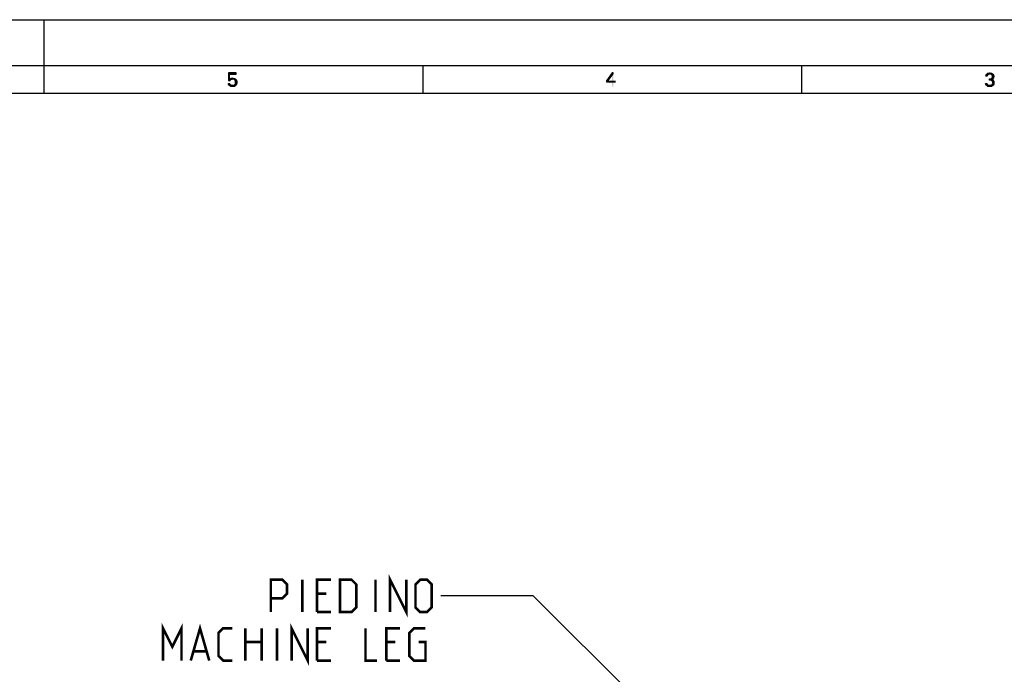
# Model space of a CAD drawing. Units: millimetres. Extents: x 0 to 420, y 0 to 297.
# Drawn here: x 207 to 314, y 226 to 297 of the extents above; entities that cross this region are included whole.
import ezdxf

# ---------------------------------------------------------------- set-up
doc = ezdxf.new("R2010")
doc.units = ezdxf.units.MM
doc.header["$LTSCALE"] = 23.1
doc.layers.get('0').update_dxf_attribs({"linetype": 'CONTINUOUS'})
doc.styles.get("Standard").update_dxf_attribs({"font": 'txt', "width": 0.85})
doc.dimstyles.get("Standard").update_dxf_attribs({"dimtxt": 3.5, "dimasz": 3.5, "dimexe": 1, "dimexo": 0.5, "dimtad": 1, "dimdsep": 46, "dimtxsty": 'STANDARD', "dimblk": '_FILLED', "dimblk1": '_FILLED', "dimblk2": '_FILLED', "dimcen": 0.09, "dimadec": 0, "dimazin": 0, "dimtol": 1, "dimtp": 0.1, "dimtm": 0.1, "dimtfac": 1, "dimtofl": 0, "dimtmove": 0, "dimatfit": 3, "dimldrblk": '_FILLED', "dimfxl": 1, "dimtolj": 1, "dimarcsym": 0})

# ---------------------------------------------------------------- blocks, each defined once
blk = doc.blocks.new('_FILLED')
at = {"color": 0, "linetype": 'BYBLOCK'}
blk.add_solid([(0, 0), (-1, 0.143), (-1, -0.143)], dxfattribs=at)

msp = doc.modelspace()

# ---------------------------------------------------------------- hatches: boundary and pattern name
at = {"linetype": 'CONTINUOUS'}
for points in [[(229.95, 291.25), (229.95, 290.4202), (230.125, 290.4202), (230.175, 290.484), (230.225, 290.516), (230.35, 290.5479), (230.35, 290.6755), (230.2, 290.6436), (230.15, 290.6117), (230.075, 290.5479), (230.075, 291.0904), (230.8, 291.0904), (230.8, 291.25)], [(271.5, 291.25), (270.9, 290.3883), (270.9, 290.2606), (270.975, 290.2606), (271.6, 291.1543), (271.6, 291.25)], [(312.1, 290.8989), (311.975, 290.8989), (312, 291.0266), (312.05, 291.0904), (312.1, 291.1543), (312.2, 291.2181), (312.375, 291.25), (312.425, 291.25), (312.6, 291.2181), (312.7, 291.1543), (312.75, 291.0904), (312.8, 291.0266), (312.825, 290.8989), (312.825, 290.8351), (312.8, 290.7075), (312.75, 290.6117), (312.675, 290.516), (312.6, 290.484), (312.45, 290.4521), (312.45, 290.5798), (312.55, 290.6117), (312.6, 290.6436), (312.65, 290.7075), (312.7, 290.8351), (312.7, 290.8989), (312.65, 290.9947), (312.575, 291.0585), (312.45, 291.0904), (312.35, 291.0904), (312.225, 291.0585), (312.15, 290.9947)], [(230.35, 290.5479), (230.35, 290.6755), (230.45, 290.6755), (230.6, 290.6436), (230.675, 290.6117), (230.775, 290.516), (230.825, 290.4202), (230.85, 290.2926), (230.85, 290.1011), (230.825, 290.0053), (230.775, 289.9096), (230.7, 289.8457), (230.6, 289.7819), (230.5, 289.75), (230.3, 289.75), (230.2, 289.7819), (230.1, 289.8457), (230.025, 289.9096), (229.975, 290.0053), (229.95, 290.1011), (230.075, 290.1011), (230.1, 290.0372), (230.15, 289.9734), (230.2, 289.9415), (230.325, 289.9096), (230.475, 289.9096), (230.6, 289.9415), (230.65, 289.9734), (230.7, 290.0372), (230.725, 290.1011), (230.725, 290.3245), (230.675, 290.4202), (230.625, 290.484), (230.575, 290.516), (230.45, 290.5479)], [(312.35, 290.4521), (312.35, 290.5798), (312.45, 290.5798), (312.6, 290.5479), (312.675, 290.516), (312.775, 290.4202), (312.825, 290.3245), (312.85, 290.1968), (312.85, 290.1011), (312.825, 290.0053), (312.775, 289.9096), (312.7, 289.8457), (312.6, 289.7819), (312.5, 289.75), (312.3, 289.75), (312.2, 289.7819), (312.1, 289.8457), (312.025, 289.9096), (311.975, 290.0053), (311.95, 290.1011), (312.075, 290.1011), (312.1, 290.0372), (312.15, 289.9734), (312.2, 289.9415), (312.325, 289.9096), (312.475, 289.9096), (312.6, 289.9415), (312.65, 289.9734), (312.7, 290.0372), (312.725, 290.1011), (312.725, 290.2287), (312.675, 290.3245), (312.625, 290.3883), (312.575, 290.4202), (312.45, 290.4521)]]:
    msp.add_hatch(color=2, dxfattribs=at).paths.add_polyline_path(points)

# ---------------------------------------------------------------- linework, layer by layer
at = {"color": 7, "linetype": 'CONTINUOUS'}
for p, q in [((0, 296.9999), (420, 296.9999)), ((210, 289), (210, 297)), ((415, 291.9999), (5, 291.9999)), ((251, 291.9999), (251, 289)), ((292, 291.9999), (292, 289)), ((412, 288.9999), (8, 288.9999))]:
    msp.add_line(p, q, dxfattribs=at)
at = {"color": 2, "linetype": 'CONTINUOUS'}
for points in [[(229.95, 291.25), (229.95, 290.4202), (230.125, 290.4202), (230.175, 290.484), (230.225, 290.516), (230.35, 290.5479), (230.35, 290.6755), (230.2, 290.6436), (230.15, 290.6117), (230.075, 290.5479), (230.075, 291.0904), (230.8, 291.0904), (230.8, 291.25), (229.95, 291.25)], [(271.5, 291.25), (270.9, 290.3883), (270.9, 290.2606), (270.975, 290.2606), (271.6, 291.1543), (271.6, 291.25), (271.5, 291.25)], [(312.1, 290.8989), (311.975, 290.8989), (312, 291.0266), (312.05, 291.0904), (312.1, 291.1543), (312.2, 291.2181), (312.375, 291.25), (312.425, 291.25), (312.6, 291.2181), (312.7, 291.1543), (312.75, 291.0904), (312.8, 291.0266), (312.825, 290.8989), (312.825, 290.8351), (312.8, 290.7075), (312.75, 290.6117), (312.675, 290.516), (312.6, 290.484), (312.45, 290.4521), (312.45, 290.5798), (312.55, 290.6117), (312.6, 290.6436), (312.65, 290.7075), (312.7, 290.8351), (312.7, 290.8989), (312.65, 290.9947), (312.575, 291.0585), (312.45, 291.0904), (312.35, 291.0904), (312.225, 291.0585), (312.15, 290.9947), (312.1, 290.8989)], [(230.35, 290.5479), (230.35, 290.6755), (230.45, 290.6755), (230.6, 290.6436), (230.675, 290.6117), (230.775, 290.516), (230.825, 290.4202), (230.85, 290.2926), (230.85, 290.1011), (230.825, 290.0053), (230.775, 289.9096), (230.7, 289.8457), (230.6, 289.7819), (230.5, 289.75), (230.3, 289.75), (230.2, 289.7819), (230.1, 289.8457), (230.025, 289.9096), (229.975, 290.0053), (229.95, 290.1011), (230.075, 290.1011), (230.1, 290.0372), (230.15, 289.9734), (230.2, 289.9415), (230.325, 289.9096), (230.475, 289.9096), (230.6, 289.9415), (230.65, 289.9734), (230.7, 290.0372), (230.725, 290.1011), (230.725, 290.3245), (230.675, 290.4202), (230.625, 290.484), (230.575, 290.516), (230.45, 290.5479), (230.35, 290.5479)], [(312.35, 290.4521), (312.35, 290.5798), (312.45, 290.5798), (312.6, 290.5479), (312.675, 290.516), (312.775, 290.4202), (312.825, 290.3245), (312.85, 290.1968), (312.85, 290.1011), (312.825, 290.0053), (312.775, 289.9096), (312.7, 289.8457), (312.6, 289.7819), (312.5, 289.75), (312.3, 289.75), (312.2, 289.7819), (312.1, 289.8457), (312.025, 289.9096), (311.975, 290.0053), (311.95, 290.1011), (312.075, 290.1011), (312.1, 290.0372), (312.15, 289.9734), (312.2, 289.9415), (312.325, 289.9096), (312.475, 289.9096), (312.6, 289.9415), (312.65, 289.9734), (312.7, 290.0372), (312.725, 290.1011), (312.725, 290.2287), (312.675, 290.3245), (312.625, 290.3883), (312.575, 290.4202), (312.45, 290.4521), (312.35, 290.4521)]]:
    msp.add_lwpolyline(points, dxfattribs=at)
at = {"color": 2, "linetype": 'CONTINUOUS', "const_width": 0.28}
for points in [[(247.4605, 232.8438), (247.4605, 236.3438), (249.2106, 232.8438), (249.2106, 236.3438)], [(234.5439, 232.8438), (234.5439, 236.3438), (235.7939, 236.3438), (236.2939, 235.8438), (236.2939, 234.8438), (235.7939, 234.3438), (234.5439, 234.3438)], [(237.9606, 232.8438), (237.9606, 236.3438)], [(239.5439, 232.8438), (239.5439, 236.3438), (241.0439, 236.3438)], [(242.0439, 232.8438), (242.0439, 236.3438), (243.2939, 236.3438), (243.7939, 235.8438), (243.7939, 233.3438), (243.2939, 232.8438), (242.0439, 232.8438)], [(245.8772, 232.8438), (245.8772, 236.3438)], [(250.2106, 233.3438), (250.2106, 235.8438), (250.7105, 236.3438), (251.4606, 236.3438), (251.9605, 235.8438), (251.9605, 233.3438), (251.4606, 232.8438), (250.7105, 232.8438), (250.2106, 233.3438)], [(240.5439, 234.8438), (239.5439, 234.8438)], [(239.5439, 232.8438), (241.0439, 232.8438)], [(222.8772, 227.5938), (222.8772, 231.0938), (223.8772, 229.0938), (224.8772, 231.0938), (224.8772, 227.5938)], [(225.8772, 227.5938), (226.8772, 231.0938), (227.8772, 227.5938)], [(236.7939, 227.5938), (236.7939, 231.0938), (238.5439, 227.5938), (238.5439, 231.0938)], [(230.3772, 227.5938), (229.3772, 227.5938), (228.8772, 228.0938), (228.8772, 230.5938), (229.3772, 231.0938), (230.3772, 231.0938)], [(231.7939, 227.5938), (231.7939, 231.0938)], [(233.5439, 231.0938), (233.5439, 227.5938)], [(235.2106, 227.5938), (235.2106, 231.0938)], [(239.5439, 227.5938), (239.5439, 231.0938), (241.0439, 231.0938)], [(244.7939, 231.0938), (244.7939, 227.5938), (246.0439, 227.5938)], [(247.0439, 227.5938), (247.0439, 231.0938), (248.5439, 231.0938)], [(250.5439, 229.5938), (251.2939, 229.5938), (251.2939, 227.5938), (250.0439, 227.5938), (249.5439, 228.0938), (249.5439, 230.5938), (250.0439, 231.0938), (251.2939, 231.0938)], [(231.7939, 229.5938), (233.5439, 229.5938)], [(240.5439, 229.5938), (239.5439, 229.5938)], [(248.0439, 229.5938), (247.0439, 229.5938)], [(226.2106, 228.5938), (227.5439, 228.5938)], [(239.5439, 227.5938), (241.0439, 227.5938)], [(247.0439, 227.5938), (248.5439, 227.5938)]]:
    msp.add_lwpolyline(points, dxfattribs=at)
at = {"color": 2, "linetype": 'CONTINUOUS'}
for points in [[(271.5, 291.25), (271.5, 289.75), (271.65, 291.25), (271.65, 289.75)], [(270.9, 290.3883), (270.9, 290.1968), (271.9, 290.3883), (271.9, 290.1968)]]:
    msp.add_solid(points, dxfattribs=at)

# ---------------------------------------------------------------- leaders
msp.add_leader([(278.2106, 219.4273), (262.9606, 234.5938), (252.9606, 234.5938)], dimstyle='STANDARD', override={"dimtad": 0}, dxfattribs=at)

doc.saveas('drawing.dxf')
